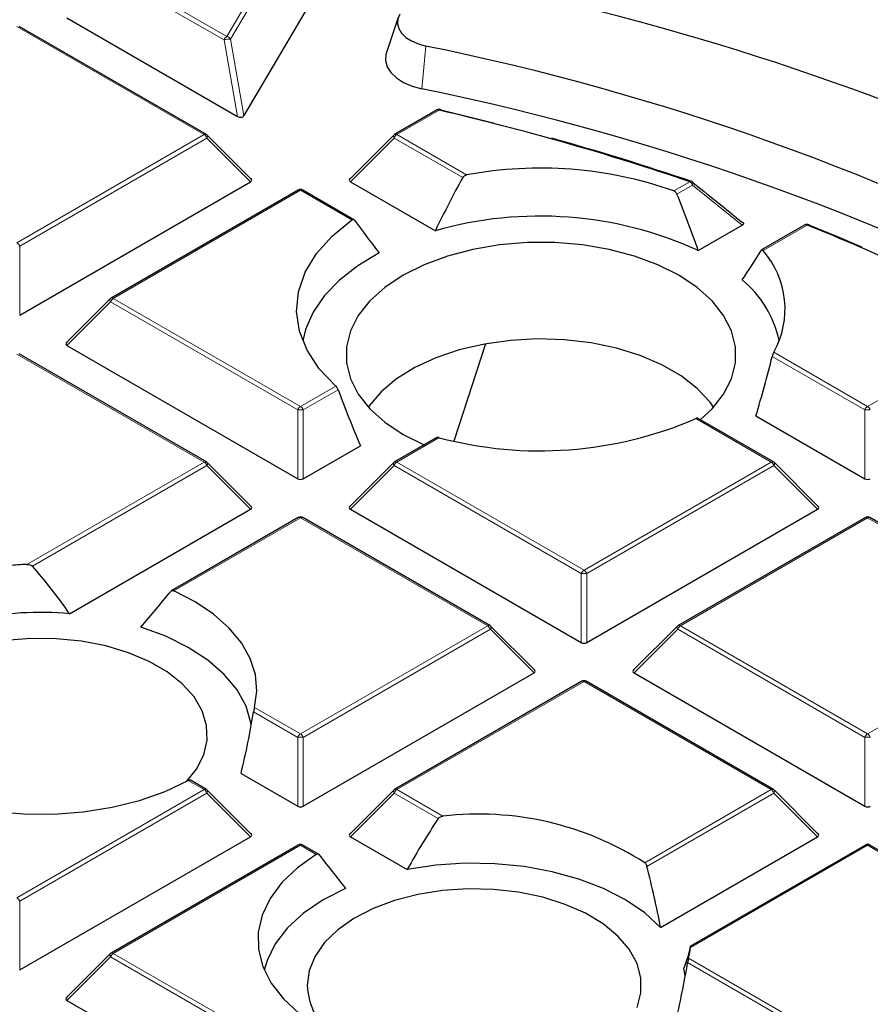
# Model space of a CAD drawing. Units: millimetres. Extents: x 0 to 420, y 0 to 297.
# Drawn here: x 312 to 321, y 199 to 210 of the extents above; entities that cross this region are included whole.
import ezdxf

# ---------------------------------------------------------------- set-up
doc = ezdxf.new("R2010")
doc.units = ezdxf.units.MM

msp = doc.modelspace()

# ---------------------------------------------------------------- linework, layer by layer
at = {"color": 8, "linetype": 'Continuous', "lineweight": 18}
for p, q in [((314.2755, 209.9081), (315.3401, 211.7187)), ((315.3811, 211.6903), (314.3165, 209.8797)), ((314.2448, 209.87), (312.9702, 210.6059)), ((313.0008, 210.644), (314.2755, 209.9081)), ((314.0198, 208.8071), (311.9193, 210.0197)), ((314.3165, 209.8797), (314.4654, 209.021)), ((314.3938, 209.0113), (314.2448, 209.87)), ((316.5089, 209.8017), (316.4624, 209.3209)), ((316.6586, 209.0818), (316.1828, 208.8071)), ((311.9193, 207.5945), (314.0198, 208.8071)), ((314.0504, 208.769), (311.9499, 207.5564)), ((314.5403, 208.2791), (314.0504, 208.769)), ((316.1521, 208.769), (315.6622, 208.2791)), ((316.9213, 208.3249), (316.1521, 208.769)), ((316.1828, 208.8071), (316.9657, 208.3551)), ((319.2903, 208.1758), (319.4702, 208.2797)), ((319.5008, 208.2416), (319.3257, 208.1405)), ((320.0584, 207.7907), (319.5008, 208.2416)), ((315.1013, 208.1828), (313.0008, 206.9702)), ((315.678, 207.8499), (315.1013, 208.1828)), ((320.7878, 207.7917), (320.2931, 207.5061)), ((311.9499, 207.5564), (311.9499, 206.7836)), ((312.9702, 206.9321), (312.4803, 206.4421)), ((315.0707, 205.7195), (312.9702, 206.9321)), ((313.0008, 206.9702), (315.1013, 205.7576)), ((321.4653, 205.7576), (323.114, 206.7094)), ((314.0198, 205.1332), (311.9193, 206.3458)), ((320.4121, 206.3655), (321.4653, 205.7576)), ((321.4346, 205.7195), (320.3952, 206.3195)), ((315.1013, 205.7576), (315.4981, 205.9866)), ((315.524, 205.9458), (315.1319, 205.7195)), ((315.0707, 204.9467), (315.0707, 205.7195)), ((315.1319, 205.7195), (315.1319, 204.9467)), ((321.4346, 204.9467), (321.4346, 205.7195)), ((320.3838, 205.1332), (319.5369, 205.6222)), ((316.6583, 205.4078), (316.1828, 205.1332)), ((312.0319, 203.9856), (314.0198, 205.1332)), ((316.1828, 205.1332), (318.2833, 203.9206)), ((318.2833, 203.9206), (320.3838, 205.1332)), ((314.0504, 205.0952), (312.094, 203.9657)), ((314.5403, 204.6052), (314.0504, 205.0952)), ((316.1521, 205.0952), (315.6622, 204.6052)), ((318.2527, 203.8825), (316.1521, 205.0952)), ((320.4144, 205.0952), (318.3139, 203.8825)), ((320.9043, 204.6052), (320.4144, 205.0952)), ((315.1013, 204.5089), (313.6813, 203.6892)), ((317.2018, 203.2963), (315.1013, 204.5089)), ((321.4653, 204.5089), (319.3647, 203.2963)), ((322.3122, 204.02), (321.4653, 204.5089)), ((318.2527, 203.1098), (318.2527, 203.8825)), ((318.3139, 203.8825), (318.3139, 203.1098)), ((315.1013, 202.0837), (317.2018, 203.2963)), ((317.2324, 203.2582), (315.1319, 202.0456)), ((317.7223, 202.7683), (317.2324, 203.2582)), ((319.3341, 203.2582), (318.8442, 202.7683)), ((321.4346, 202.0456), (319.3341, 203.2582)), ((319.3647, 203.2963), (321.4653, 202.0837)), ((318.2833, 202.672), (316.1828, 201.4594)), ((320.3838, 201.4594), (318.2833, 202.672)), ((314.5853, 202.3816), (315.1013, 202.0837)), ((315.0707, 202.0456), (314.575, 202.3318)), ((321.4653, 202.0837), (321.9408, 202.3582)), ((315.0707, 201.2729), (315.0707, 202.0456)), ((315.1319, 202.0456), (315.1319, 201.2729)), ((321.4346, 201.2729), (321.4346, 202.0456)), ((314.0198, 201.4594), (313.8423, 201.5619)), ((311.9193, 200.2468), (314.0198, 201.4594)), ((314.0504, 201.4213), (311.9499, 200.2087)), ((314.5403, 200.9314), (314.0504, 201.4213)), ((316.1521, 201.4213), (315.6622, 200.9314)), ((316.6478, 201.1352), (316.1521, 201.4213)), ((316.1828, 201.4594), (316.6987, 201.1615)), ((318.9638, 200.6396), (320.3838, 201.4594)), ((320.4144, 201.4213), (318.9889, 200.5984)), ((320.9043, 200.9314), (320.4144, 201.4213)), ((315.1013, 200.8351), (313.0008, 199.6225)), ((315.2788, 200.7326), (315.1013, 200.8351)), ((321.4653, 200.8351), (319.4773, 199.6875)), ((323.5658, 199.6225), (321.4653, 200.8351)), ((311.9499, 200.2087), (311.9499, 199.436)), ((313.0008, 199.6225), (315.1013, 198.4099)), ((312.9702, 199.5844), (312.4803, 199.0945)), ((315.0707, 198.3718), (312.9702, 199.5844)), ((321.4346, 198.3718), (319.4458, 199.5199)), ((319.4561, 199.5698), (321.4653, 198.4099))]:
    msp.add_line(p, q, dxfattribs=at)
at = {"color": 7, "linetype": 'Continuous', "lineweight": 25}
for p, q in [((315.7784, 211.2538), (314.4654, 209.021)), ((312.4803, 210.116), (314.3938, 209.0113)), ((316.1972, 210.1212), (316.0657, 209.7276)), ((314.0448, 208.8096), (311.9443, 210.0222)), ((316.6336, 209.0843), (316.1578, 208.8096)), ((314.5482, 208.3085), (314.0552, 208.8016)), ((316.1474, 208.8016), (315.6543, 208.3085)), ((311.9499, 206.7836), (314.5403, 208.2791)), ((315.6622, 208.2791), (316.6147, 207.7292)), ((315.0763, 208.1852), (312.9758, 206.9726)), ((315.7016, 207.8531), (315.1263, 208.1852)), ((319.5657, 207.5063), (320.0584, 207.7907)), ((320.7628, 207.7941), (320.2761, 207.5132)), ((312.9654, 206.9647), (312.4724, 206.4716)), ((317.1757, 206.4604), (316.8211, 205.3683)), ((314.0448, 205.1357), (311.9443, 206.3483)), ((312.4803, 206.4421), (315.0707, 204.9467)), ((320.4088, 205.1357), (319.5632, 205.6238)), ((320.2119, 205.6526), (321.4346, 204.9467)), ((316.6253, 205.4056), (316.1578, 205.1357)), ((316.253, 205.4438), (316.4878, 205.3263)), ((315.1319, 204.9467), (315.7739, 205.3173)), ((314.5482, 204.6347), (314.0552, 205.1278)), ((316.1474, 205.1278), (315.6543, 204.6347)), ((320.9122, 204.6347), (320.4191, 205.1278)), ((312.5101, 203.4332), (314.5403, 204.6052)), ((315.6622, 204.6052), (318.2527, 203.1098)), ((318.3139, 203.1098), (320.9043, 204.6052)), ((315.0763, 204.5114), (313.6522, 203.6893)), ((317.2268, 203.2988), (315.1263, 204.5114)), ((321.4403, 204.5114), (319.3397, 203.2988)), ((322.3358, 204.0233), (321.4903, 204.5114)), ((317.7302, 202.7978), (317.2372, 203.2908)), ((319.3294, 203.2908), (318.8363, 202.7978)), ((315.1319, 201.2729), (317.7223, 202.7683)), ((318.8442, 202.7683), (321.4346, 201.2729)), ((318.2583, 202.6745), (316.1578, 201.4619)), ((320.4088, 201.4619), (318.3083, 202.6745)), ((314.4339, 201.6405), (315.0707, 201.2729)), ((314.0448, 201.4619), (313.867, 201.5645)), ((314.5482, 200.9608), (314.0552, 201.4539)), ((316.1474, 201.4539), (315.6543, 200.9608)), ((320.9122, 200.9608), (320.4191, 201.4539)), ((311.9499, 199.436), (314.5403, 200.9314)), ((315.6622, 200.9314), (316.299, 200.5638)), ((319.1426, 199.9144), (320.9043, 200.9314)), ((315.0763, 200.8376), (312.9758, 199.625)), ((315.3041, 200.7349), (315.1263, 200.8376)), ((321.4403, 200.8376), (319.4784, 199.705)), ((323.5908, 199.625), (321.4903, 200.8376)), ((312.9654, 199.617), (312.4724, 199.1239)), ((312.4803, 199.0945), (315.0707, 197.5991))]:
    msp.add_line(p, q, dxfattribs=at)
at = {"color": 7, "linetype": 'Continuous', "lineweight": 25, "flags": 128}
for points in [[(316.2144, 210.1586), (316.1927, 210.1055), (316.1892, 210.0509), (316.2038, 209.9969), (316.236, 209.9456), (316.2847, 209.8988), (316.3481, 209.8583), (316.4237, 209.8255), (316.5089, 209.8017)], [(316.0657, 209.7276), (316.06, 209.7075), (316.0554, 209.6381), (316.074, 209.5694), (316.1151, 209.5041), (316.1771, 209.4445), (316.2577, 209.3929), (316.354, 209.3512), (316.4624, 209.3209)], [(316.6749, 209.0846), (317.0379, 208.9974), (317.2778, 208.9374)], [(315.4981, 205.9866), (315.3126, 206.1806), (315.1757, 206.3876), (315.0903, 206.6036), (315.0579, 206.8243), (315.0793, 207.0456), (315.1539, 207.2629), (315.2804, 207.4721), (315.4562, 207.669), (315.678, 207.8499)], [(320.8125, 207.7918), (321.1181, 207.6668), (321.4063, 207.5446)], [(319.5881, 205.6095), (319.7198, 205.7315), (319.8494, 205.8954), (319.9373, 206.0683), (319.9818, 206.2467), (319.9818, 206.4268), (319.9373, 206.6052), (319.8494, 206.7781), (319.7198, 206.942), (319.551, 207.0935), (319.3466, 207.2297), (319.1108, 207.3477), (318.8482, 207.4451), (318.5643, 207.5199), (318.2648, 207.5707), (317.9559, 207.5963), (317.6438, 207.5963), (317.3348, 207.5707), (317.0354, 207.5199), (316.7515, 207.4451), (316.4889, 207.3477), (316.253, 207.2297), (316.0486, 207.0935), (315.8799, 206.942), (315.7503, 206.7781), (315.6623, 206.6052), (315.6179, 206.4268), (315.6179, 206.2467), (315.6623, 206.0683), (315.7503, 205.8954), (315.8799, 205.7315), (316.0486, 205.58), (316.253, 205.4438), (316.253, 205.4438)], [(315.9845, 207.4807), (315.7449, 207.3366), (315.5394, 207.1759), (315.3714, 207.0013), (315.2436, 206.8157), (315.1582, 206.6221), (315.1263, 206.495)], [(319.7371, 205.7503), (319.6973, 205.8054), (319.5536, 205.9596), (319.3726, 206.1002), (319.1581, 206.224), (318.9146, 206.3285), (318.6474, 206.4114), (318.3621, 206.471), (318.0648, 206.506), (317.7619, 206.5156), (317.4598, 206.4996), (317.1649, 206.4584), (316.8835, 206.3928), (316.6217, 206.3043), (316.385, 206.1948), (316.1785, 206.0665), (316.0065, 205.9222), (315.8727, 205.765), (315.8626, 205.7503)], [(314.5853, 202.3816), (314.6109, 202.5652), (314.5946, 202.7492), (314.5366, 202.9304), (314.4381, 203.1056), (314.3006, 203.2719), (314.1265, 203.4263), (313.9189, 203.5662), (313.6813, 203.6892)], [(314.5492, 202.1828), (314.5453, 202.208), (314.4902, 202.397), (314.3899, 202.5797), (314.2465, 202.7525), (314.0628, 202.9121), (313.8423, 203.0554), (313.5894, 203.1795), (313.3089, 203.282)], [(313.8217, 201.5509), (313.9337, 201.69), (314.015, 201.8489), (314.0534, 202.0132), (314.0479, 202.1788), (313.9986, 202.3421), (313.9068, 202.4991), (313.7745, 202.6462), (313.6049, 202.7799), (313.4019, 202.8971), (313.1703, 202.995), (312.9156, 203.0713), (312.6436, 203.1244), (312.3608, 203.1528), (312.0738, 203.156), (311.7893, 203.1338)], [(310.27, 201.7199), (310.4948, 201.5761), (310.7517, 201.4516), (311.0359, 201.3487), (311.342, 201.2694), (311.664, 201.2152), (311.9959, 201.1871), (312.3314, 201.1857), (312.664, 201.211), (312.9874, 201.2624), (313.2954, 201.3391), (313.5822, 201.4396), (313.8423, 201.5619)], [(315.2788, 200.7326), (315.067, 200.5825), (314.893, 200.4169), (314.7601, 200.2391), (314.671, 200.0524), (314.6272, 199.8604), (314.6297, 199.6667), (314.6783, 199.4751), (314.7722, 199.2892), (314.9096, 199.1125), (315.0878, 198.9484), (315.3035, 198.8001), (315.5524, 198.6703)], [(319.1426, 199.9144), (318.965, 200.0763), (318.75, 200.2223), (318.5018, 200.3496), (318.2253, 200.4556), (317.9259, 200.5384), (317.6095, 200.5963), (317.2821, 200.6281), (316.9503, 200.6333), (316.6204, 200.6117), (316.299, 200.5638)], [(315.6065, 200.3513), (315.3539, 200.2219), (315.1356, 200.0731), (314.956, 199.908), (314.8188, 199.7298), (314.7268, 199.5422), (314.6954, 199.4329)], [(318.8779, 199.0169), (318.9217, 199.1806), (318.9217, 199.3464), (318.8779, 199.5101), (318.7913, 199.6681), (318.6639, 199.8166), (318.4988, 199.9522), (318.2997, 200.0716), (318.0714, 200.172), (317.8193, 200.2512), (317.5491, 200.3072), (317.2673, 200.3388), (316.9804, 200.3451), (316.6953, 200.3261), (316.4185, 200.2822), (316.1565, 200.2144), (315.9156, 200.1243), (315.7013, 200.0141), (315.5186, 199.8862), (315.3719, 199.7438), (315.2646, 199.5901), (315.1992, 199.4287), (315.1772, 199.2635), (315.1772, 199.2635)], [(319.4199, 199.371), (319.4194, 199.3746), (319.4044, 199.4532)]]:
    msp.add_lwpolyline(points, dxfattribs=at)
at = {"color": 8, "linetype": 'Continuous', "lineweight": 18, "flags": 128}
for points in [[(316.6586, 209.0818), (316.6611, 209.0849), (316.6635, 209.0873), (316.6658, 209.0889), (316.668, 209.0897), (316.67, 209.0897)], [(314.0552, 208.8016), (314.0565, 208.8), (314.058, 208.7965), (314.0586, 208.7921), (314.058, 208.787), (314.0565, 208.7813), (314.0539, 208.7753), (314.0504, 208.769)], [(316.1521, 208.769), (316.1487, 208.7753), (316.1461, 208.7813), (316.1446, 208.787), (316.144, 208.7921), (316.1446, 208.7965), (316.1461, 208.8), (316.1474, 208.8016)], [(319.5008, 208.2416), (319.504, 208.2494), (319.5061, 208.2568), (319.5068, 208.2636), (319.5063, 208.2695), (319.5045, 208.2743), (319.5014, 208.2779), (319.5014, 208.2779)], [(312.9702, 206.9321), (312.9667, 206.9384), (312.9641, 206.9444), (312.9626, 206.9501), (312.962, 206.9552), (312.9626, 206.9595), (312.9641, 206.9631), (312.9654, 206.9647)], [(314.0552, 205.1278), (314.0565, 205.1262), (314.058, 205.1226), (314.0586, 205.1182), (314.058, 205.1132), (314.0565, 205.1075), (314.0539, 205.1015), (314.0504, 205.0952)], [(316.1521, 205.0952), (316.1487, 205.1015), (316.1461, 205.1075), (316.1446, 205.1132), (316.144, 205.1182), (316.1446, 205.1226), (316.1461, 205.1262), (316.1474, 205.1278)], [(320.4191, 205.1278), (320.4204, 205.1262), (320.422, 205.1226), (320.4225, 205.1182), (320.422, 205.1132), (320.4204, 205.1075), (320.4179, 205.1015), (320.4144, 205.0952)], [(317.2372, 203.2908), (317.2385, 203.2893), (317.24, 203.2857), (317.2405, 203.2813), (317.24, 203.2762), (317.2385, 203.2706), (317.2359, 203.2645), (317.2324, 203.2582)], [(319.3341, 203.2582), (319.3306, 203.2645), (319.3281, 203.2706), (319.3265, 203.2762), (319.326, 203.2813), (319.3265, 203.2857), (319.3281, 203.2893), (319.3294, 203.2908)], [(314.0552, 201.4539), (314.0565, 201.4523), (314.058, 201.4488), (314.0586, 201.4444), (314.058, 201.4393), (314.0565, 201.4337), (314.0539, 201.4276), (314.0504, 201.4213)], [(316.1521, 201.4213), (316.1487, 201.4276), (316.1461, 201.4337), (316.1446, 201.4393), (316.144, 201.4444), (316.1446, 201.4488), (316.1461, 201.4523), (316.1474, 201.4539)], [(320.4191, 201.4539), (320.4204, 201.4523), (320.422, 201.4488), (320.4225, 201.4444), (320.422, 201.4393), (320.4204, 201.4337), (320.4179, 201.4276), (320.4144, 201.4213)], [(312.9702, 199.5844), (312.9667, 199.5907), (312.9641, 199.5968), (312.9626, 199.6024), (312.962, 199.6075), (312.9626, 199.6119), (312.9641, 199.6154), (312.9654, 199.617)]]:
    msp.add_lwpolyline(points, dxfattribs=at)
at = {"color": 7, "linetype": 'Continuous', "lineweight": 25}
for centre, radius, start, end in [((311.4096, 178.015), 35.679, 61.86889, 78.67654), ((311.6955, 179.9287), 32.9155, 61.7558, 76.32937), ((311.7488, 179.8106), 32.5394, 61.27908, 76.36192), ((311.3371, 181.9632), 29.1102, 61.89879, 76.28356), ((310.8774, 182.1311), 28.2378, 62.10396, 78.49629), ((310.9281, 182.0203), 27.8558, 61.53899, 78.54045), ((316.6586, 209.041), 0.05, 76.84637, 119.99731), ((309.9537, 180.2516), 29.5996, 71.24585, 76.90761), ((316.6678, 209.0826), 0.00736, 15.03542, 72.27741), ((314.0198, 208.7663), 0.05, 44.99845, 60.00269), ((316.1828, 208.7663), 0.05, 119.99731, 135.00155), ((310.2116, 181.0157), 28.8013, 71.20232, 74.47482), ((317.7943, 203.9382), 4.4939, 70.55561, 100.62568), ((319.4702, 208.2388), 0.05, 51.33287, 71.17867), ((315.1013, 208.1419), 0.05, 60.00269, 119.99731), ((317.7877, 203.613), 4.2801, 65.45473, 105.90535), ((320.7878, 207.7508), 0.05, 68.13194, 119.99731), ((312.2044, 186.3016), 23.1408, 61.87188, 68.2277), ((320.8015, 207.7856), 0.0126, 29.22395, 67.01591), ((319.5465, 206.8517), 0.9928, 330.67709, 41.23223), ((319.2894, 206.2428), 1.2105, 12.02435, 50.59264), ((313.0008, 206.9293), 0.05, 119.99731, 135.00155), ((317.7889, 209.6596), 4.3996, 255.10954, 293.41009), ((314.0198, 205.0924), 0.05, 44.99845, 60.00269), ((316.1828, 205.0924), 0.05, 119.99731, 135.00155), ((320.3838, 205.0924), 0.05, 44.99845, 60.00269), ((315.1013, 204.4681), 0.05, 60.00269, 119.99731), ((321.4653, 204.4681), 0.05, 60.00269, 119.99731), ((312.1797, 199.826), 4.1622, 92.03568, 94.84806), ((312.1819, 199.4091), 4.0375, 85.33675, 100.75738), ((317.2018, 203.2555), 0.05, 44.99845, 60.00269), ((319.3647, 203.2555), 0.05, 119.99731, 135.00155), ((318.2833, 202.6312), 0.05, 60.00269, 119.99731), ((314.0198, 201.4186), 0.05, 44.99845, 60.00269), ((316.1828, 201.4186), 0.05, 119.99731, 135.00155), ((320.3838, 201.4186), 0.05, 44.99845, 60.00269), ((317.0992, 197.7234), 3.4614, 57.40653, 96.64349), ((315.1013, 200.7943), 0.05, 60.00269, 119.99731), ((321.4653, 200.7943), 0.05, 60.00269, 119.99731), ((313.0008, 199.5817), 0.05, 119.99731, 135.00155), ((318.6454, 199.7768), 0.8368, 345.67091, 353.86873), ((315.9574, 199.298), 0.7809, 182.53012, 225.70376)]:
    msp.add_arc(centre, radius, start, end, dxfattribs=at)
at = {"color": 8, "linetype": 'Continuous', "lineweight": 18}
for centre, radius, start, end in [((314.3169, 209.8435), 0.0767, 122.63797, 159.77289), ((314.3064, 209.6839), 0.196, 87.04361, 108.28878), ((314.2634, 209.847), 0.0623, 31.64226, 78.85085), ((316.644, 209.0612), 0.0253, 54.53278, 114.15676), ((314.0345, 208.7865), 0.0253, 65.84324, 125.46722), ((313.9784, 208.7425), 0.0767, 20.22711, 57.36203), ((316.2241, 208.7425), 0.0767, 122.63797, 159.77289), ((316.1681, 208.7865), 0.0253, 54.53278, 114.15676), ((319.4835, 208.2698), 0.0166, 80.31397, 143.57673), ((319.4288, 208.215), 0.0767, 20.22711, 57.36203), ((315.0866, 208.1622), 0.0253, 54.53278, 114.15676), ((315.116, 208.1622), 0.0253, 65.84324, 125.46722), ((320.7731, 207.7711), 0.0253, 54.53278, 114.15676), ((320.8018, 207.7789), 0.019, 75.82348, 137.50785), ((311.8779, 207.5299), 0.0767, 20.22711, 57.36203), ((313.0422, 206.9055), 0.0767, 122.63797, 159.77289), ((312.9861, 206.9496), 0.0253, 54.53278, 114.15676), ((315.1427, 205.6929), 0.0767, 122.63797, 159.77289), ((315.1013, 205.0864), 0.6338, 87.23102, 92.76898), ((315.0599, 205.6929), 0.0767, 20.22711, 57.36203), ((321.5066, 205.6929), 0.0767, 122.63797, 159.77289), ((321.4653, 205.0864), 0.6338, 87.23102, 92.76898), ((321.4239, 205.6929), 0.0767, 20.22711, 57.36203), ((314.0345, 205.1127), 0.0253, 65.84324, 125.46722), ((313.9784, 205.0686), 0.0767, 20.22711, 57.36203), ((316.2241, 205.0686), 0.0767, 122.63797, 159.77289), ((316.1681, 205.1127), 0.0253, 54.53278, 114.15676), ((320.3984, 205.1127), 0.0253, 65.84324, 125.46722), ((320.3424, 205.0686), 0.0767, 20.22711, 57.36203), ((315.0866, 204.4883), 0.0253, 54.53278, 114.15676), ((315.116, 204.4883), 0.0253, 65.84324, 125.46722), ((321.4506, 204.4883), 0.0253, 54.53278, 114.15676), ((321.4799, 204.4883), 0.0253, 65.84324, 125.46722), ((318.3247, 203.856), 0.0767, 122.63797, 159.77289), ((318.2419, 203.856), 0.0767, 20.22711, 57.36203), ((318.2833, 203.2495), 0.6338, 87.23102, 92.76898), ((317.2165, 203.2757), 0.0253, 65.84324, 125.46722), ((317.1604, 203.2317), 0.0767, 20.22711, 57.36203), ((319.4061, 203.2317), 0.0767, 122.63797, 159.77289), ((319.3501, 203.2757), 0.0253, 54.53278, 114.15676), ((318.2686, 202.6514), 0.0253, 54.53278, 114.15676), ((318.2979, 202.6514), 0.0253, 65.84324, 125.46722), ((315.1427, 202.0191), 0.0767, 122.63797, 159.77289), ((315.1013, 201.4126), 0.6338, 87.23102, 92.76898), ((315.0599, 202.0191), 0.0767, 20.22711, 57.36203), ((321.5066, 202.0191), 0.0767, 122.63797, 159.77289), ((321.4653, 201.4126), 0.6338, 87.23102, 92.76898), ((321.4239, 202.0191), 0.0767, 20.22711, 57.36203), ((314.0345, 201.4388), 0.0253, 65.84324, 125.46722), ((313.9784, 201.3948), 0.0767, 20.22711, 57.36203), ((316.2241, 201.3948), 0.0767, 122.63797, 159.77289), ((316.1681, 201.4388), 0.0253, 54.53278, 114.15676), ((320.3984, 201.4388), 0.0253, 65.84324, 125.46722), ((320.3424, 201.3948), 0.0767, 20.22711, 57.36203), ((315.0866, 200.8145), 0.0253, 54.53278, 114.15676), ((315.116, 200.8145), 0.0253, 65.84324, 125.46722), ((321.4506, 200.8145), 0.0253, 54.53278, 114.15676), ((321.4799, 200.8145), 0.0253, 65.84324, 125.46722), ((311.8779, 200.1822), 0.0767, 20.22711, 57.36203), ((313.0422, 199.5579), 0.0767, 122.63797, 159.77289), ((312.9861, 199.6019), 0.0253, 54.53278, 114.15676)]:
    msp.add_arc(centre, radius, start, end, dxfattribs=at)
at = {"color": 7, "linetype": 'Continuous', "lineweight": 25}
for centre, major_axis, ratio, start_param, end_param in [((314.4182, 209.0444), (0.0495, -0.0185), 0.7645534, 4.4974718, 6.1500758), ((314.4893, 208.2967), (0.0645, 0), 0.4471651, 5.6241273, 6.9422433), ((315.7133, 208.2967), (0.0645, 0), 0.4471651, 2.4825346, 3.8006507), ((318.0801, 205.8322), (1.7067, 4.8339), 0.406052, 1.1774713, 1.3142224), ((317.5082, 206.8284), (-1.7759, 5.0298), 0.406052, 4.7037984, 4.8311675), ((317.5031, 206.9252), (-2.6883, 2.9524), 0.2009485, 1.0773693, 1.2036602), ((318.0852, 205.9421), (2.5853, 2.8394), 0.2009485, 5.3358597, 5.4670946), ((312.5313, 206.4598), (0.0645, 0), 0.4471651, 2.4825346, 3.8006507), ((318.0801, 205.8322), (1.7067, 4.8339), 0.406052, 4.8179942, 4.9547452), ((317.5082, 206.8284), (-1.7759, 5.0298), 0.406052, 1.6029865, 1.7303556), ((315.1013, 204.9762), (0.05, 0), 0.7452752, 4.0533309, 5.371447), ((321.4653, 204.9762), (0.05, 0), 0.7452752, 4.0533309, 5.371447), ((314.4893, 204.6229), (0.0645, 0), 0.4471651, 5.6241273, 6.9422433), ((315.7133, 204.6229), (0.0645, 0), 0.4471651, 2.4825346, 3.8006507), ((320.8533, 204.6229), (0.0645, 0), 0.4471651, 5.6241273, 6.9422433), ((311.9448, 200.6617), (-1.4411, 4.0815), 0.406052, 5.3071254, 5.4994858), ((312.4533, 203.4249), (2.4626, 2.7045), 0.2009485, 4.8413615, 4.9874407), ((318.2833, 203.1393), (0.05, 0), 0.7452752, 4.0533309, 5.371447), ((317.6713, 202.786), (0.0645, 0), 0.4471651, 5.6241273, 6.9422433), ((318.8953, 202.786), (0.0645, 0), 0.4471651, 2.4825346, 3.8006507), ((312.4243, 201.202), (1.4786, 4.1877), 0.406052, 4.9586299, 5.1251189), ((315.1013, 201.3024), (0.05, 0), 0.7452752, 4.0533309, 5.371447), ((321.4653, 201.3024), (0.05, 0), 0.7452752, 4.0533309, 5.371447), ((317.2951, 198.3901), (1.4786, 4.1877), 0.406052, 1.0070977, 1.1735867), ((314.4893, 200.9491), (0.0645, 0), 0.4471651, 5.6241273, 6.9422433), ((315.7133, 200.9491), (0.0645, 0), 0.4471651, 2.4825346, 3.8006507), ((320.8533, 200.9491), (0.0645, 0), 0.4471651, 5.6241273, 6.9422433), ((316.7866, 200.08), (-2.4067, 2.6432), 0.2009485, 1.1457295, 1.2886965), ((316.7805, 200.9269), (-1.6547, 4.6866), 0.406052, 4.3544672, 4.5005464), ((317.2889, 197.5766), (2.1446, 2.3553), 0.2009485, 5.7940197, 5.9863801), ((317.2951, 198.3901), (1.4786, 4.1877), 0.406052, 4.9586299, 5.1251189), ((312.5313, 199.1121), (0.0645, 0), 0.4471651, 2.4825346, 3.8006507)]:
    msp.add_ellipse(centre, major_axis=major_axis, ratio=ratio, start_param=start_param, end_param=end_param, dxfattribs=at)
for points, knots in [([(389.9348, 188.659), (389.9313, 188.7361), (389.9117, 189.1614), (389.8373, 189.9342), (389.7098, 190.9765), (389.5396, 192.0168), (389.331, 193.0547), (389.083, 194.0898), (388.7959, 195.1214), (388.4699, 196.1492), (388.1049, 197.1727), (387.7012, 198.1913), (387.259, 199.2046), (386.7784, 200.212), (386.2596, 201.2131), (385.7029, 202.2074), (385.1086, 203.1942), (384.4768, 204.1732), (383.808, 205.1438), (383.1024, 206.1056), (382.3604, 207.058), (381.5824, 208.0005), (380.7687, 208.9327), (379.9198, 209.854), (379.0361, 210.7641), (378.1181, 211.6625), (377.1662, 212.5486), (376.1809, 213.4222), (375.1627, 214.2827), (374.1121, 215.1297), (373.0296, 215.9628), (371.9159, 216.7816), (370.7715, 217.5857), (369.5968, 218.3748), (368.3926, 219.1484), (367.1594, 219.9061), (365.8979, 220.6477), (364.6087, 221.3728), (363.2923, 222.081), (361.9495, 222.772), (360.5809, 223.4454), (359.1872, 224.1011), (357.7691, 224.7385), (356.3272, 225.3576), (354.8623, 225.9579), (353.3751, 226.5392), (351.8663, 227.1012), (350.3366, 227.6437), (348.7868, 228.1663), (347.2176, 228.669), (345.6299, 229.1513), (344.0243, 229.6132), (342.4016, 230.0544), (340.7627, 230.4746), (339.1083, 230.8738), (337.4392, 231.2516), (335.7562, 231.608), (334.0602, 231.9427), (332.352, 232.2556), (330.6323, 232.5466), (328.9021, 232.8155), (327.1621, 233.0622), (325.4132, 233.2866), (323.6563, 233.4886), (321.8922, 233.6681), (320.1217, 233.8249), (318.3457, 233.9591), (316.565, 234.0706), (314.7806, 234.1592), (312.9933, 234.225), (311.2039, 234.268), (309.4133, 234.2881), (307.6224, 234.2853), (305.832, 234.2596), (304.0431, 234.211), (302.2564, 234.1396), (300.4728, 234.0453), (298.6933, 233.9284), (296.9187, 233.7883), (295.1517, 233.6274), (293.9802, 233.5012), (293.3957, 233.4383)], [0, 0, 0, 0, 0.0028051, 0.0154726, 0.0281421, 0.0408147, 0.0534916, 0.0661738, 0.0788622, 0.0915576, 0.1042605, 0.1169713, 0.1296905, 0.142418, 0.1551538, 0.1678979, 0.18065, 0.1934096, 0.2061765, 0.2189502, 0.23173, 0.2445155, 0.2573062, 0.2701015, 0.2829008, 0.2957037, 0.3085097, 0.3213183, 0.334129, 0.3469415, 0.3597555, 0.3725705, 0.3853864, 0.3982028, 0.4110195, 0.4238363, 0.436653, 0.4494695, 0.4622856, 0.4751012, 0.4879163, 0.5007307, 0.5135445, 0.5263575, 0.5391698, 0.5519813, 0.5647921, 0.5776021, 0.5904113, 0.6032197, 0.6160273, 0.6288342, 0.6416404, 0.6544459, 0.6672507, 0.6800549, 0.6928584, 0.7056614, 0.7184638, 0.7312657, 0.7440672, 0.7568682, 0.7696688, 0.782469, 0.7952689, 0.8080685, 0.8208678, 0.8336669, 0.8464659, 0.8592647, 0.8720634, 0.884862, 0.8976607, 0.9104593, 0.923258, 0.9360568, 0.9488557, 0.9616547, 0.974454, 0.9872535, 1, 1, 1, 1]), ([(316.9213, 208.3249), (316.9244, 208.3294), (316.9306, 208.3384), (316.9449, 208.3485), (316.9571, 208.3533), (316.9643, 208.3548), (316.9657, 208.3551)], [0, 0, 0, 0, 0.2987342, 0.5970805, 0.9194281, 1, 1, 1, 1]), ([(319.4922, 208.2808), (319.5149, 208.2626), (319.6284, 208.1718), (319.8146, 208.0218), (319.9778, 207.8889), (320.0506, 207.8297)], [0, 0, 0, 0, 0.1216, 0.6080013, 1, 1, 1, 1]), ([(319.2903, 208.1758), (319.2951, 208.1736), (319.3046, 208.169), (319.3175, 208.1564), (319.3229, 208.1459), (319.3257, 208.1405)], [0, 0, 0, 0, 0.3251403, 0.6510166, 1, 1, 1, 1]), ([(315.678, 207.8499), (315.6816, 207.8519), (315.6888, 207.856), (315.6989, 207.8553), (315.7047, 207.8513), (315.7071, 207.8482), (315.7073, 207.8478)], [0, 0, 0, 0, 0.3203509, 0.6412499, 0.9605865, 1, 1, 1, 1]), ([(320.0506, 207.8297), (320.055, 207.8278), (320.0632, 207.8243), (320.071, 207.8169), (320.0736, 207.8092), (320.0712, 207.8016), (320.0658, 207.7954), (320.0606, 207.7922), (320.0584, 207.7907)], [0, 0, 0, 0, 0.2059627, 0.3794315, 0.553691, 0.7103055, 0.8740314, 1, 1, 1, 1]), ([(320.2719, 207.5088), (320.2737, 207.5109), (320.2772, 207.515), (320.2842, 207.5143), (320.2897, 207.5103), (320.2926, 207.5067), (320.2931, 207.5061)], [0, 0, 0, 0, 0.3061444, 0.612329, 0.931357, 1, 1, 1, 1]), ([(320.4121, 206.3655), (320.41, 206.3614), (320.4058, 206.353), (320.3996, 206.3362), (320.3965, 206.3246), (320.3952, 206.3195)], [0, 0, 0, 0, 0.3582795, 0.7182645, 1, 1, 1, 1]), ([(315.524, 205.9458), (315.5219, 205.9509), (315.5177, 205.9611), (315.5089, 205.975), (315.5022, 205.9829), (315.4986, 205.9862), (315.4981, 205.9866)], [0, 0, 0, 0, 0.31371575, 0.62783315, 0.94582744, 1, 1, 1, 1]), ([(319.563, 205.6234), (319.5625, 205.6239), (319.5596, 205.6265), (319.5511, 205.6268), (319.5423, 205.6247), (319.5374, 205.6224), (319.5369, 205.6222)], [0, 0, 0, 0, 0.0913316, 0.5167587, 0.9422429, 1, 1, 1, 1]), ([(316.6583, 205.4078), (316.6528, 205.4087), (316.6419, 205.4107), (316.6303, 205.4091), (316.6263, 205.4058), (316.6256, 205.4052)], [0, 0, 0, 0, 0.44851, 0.8985234, 1, 1, 1, 1]), ([(312.0319, 203.9856), (312.0436, 203.9851), (312.0619, 203.9844), (312.0831, 203.9757), (312.0908, 203.9686), (312.094, 203.9657)], [0, 0, 0, 0, 0.5062857, 0.797133, 1, 1, 1, 1]), ([(313.6451, 203.6832), (313.6481, 203.686), (313.654, 203.6915), (313.667, 203.6939), (313.6764, 203.6908), (313.6813, 203.6892)], [0, 0, 0, 0, 0.3257079, 0.6519323, 1, 1, 1, 1]), ([(314.5853, 202.3816), (314.584, 202.3761), (314.5816, 202.3665), (314.5779, 202.3482), (314.5759, 202.3368), (314.575, 202.3318)], [0, 0, 0, 0, 0.4236208, 0.7434901, 1, 1, 1, 1]), ([(313.8667, 201.5641), (313.8663, 201.5646), (313.8636, 201.5671), (313.8552, 201.5673), (313.8467, 201.5637), (313.8423, 201.5619)], [0, 0, 0, 0, 0.0940572, 0.5235016, 1, 1, 1, 1]), ([(316.6478, 201.1352), (316.6513, 201.1394), (316.6584, 201.1478), (316.6745, 201.1565), (316.6884, 201.1604), (316.6968, 201.1613), (316.6987, 201.1615)], [0, 0, 0, 0, 0.28691, 0.5727075, 0.9039125, 1, 1, 1, 1]), ([(315.2788, 200.7326), (315.2827, 200.7345), (315.2904, 200.7383), (315.3012, 200.7372), (315.3074, 200.733), (315.31, 200.7298), (315.3103, 200.7294)], [0, 0, 0, 0, 0.3195979, 0.63966544, 0.95999617, 1, 1, 1, 1]), ([(318.9638, 200.6396), (318.9672, 200.6366), (318.9742, 200.6304), (318.9833, 200.6157), (318.9869, 200.6043), (318.9889, 200.5984)], [0, 0, 0, 0, 0.3238236, 0.6480219, 1, 1, 1, 1]), ([(319.4786, 199.7047), (319.4786, 199.7048), (319.4789, 199.7061), (319.4786, 199.7003), (319.4778, 199.6918), (319.4773, 199.6875)], [0, 0, 0, 0, 0.064984, 0.5246339, 1, 1, 1, 1]), ([(319.4561, 199.5698), (319.4547, 199.5643), (319.4524, 199.5546), (319.4487, 199.5364), (319.4467, 199.525), (319.4458, 199.5199)], [0, 0, 0, 0, 0.4236208, 0.7434901, 1, 1, 1, 1])]:
    msp.add_open_spline(points, degree=3, knots=knots, dxfattribs=at)
at = {"color": 8, "linetype": 'Continuous', "lineweight": 18}
msp.add_open_spline([(339.4893, 215.5185), (340.0544, 215.1812), (341.1927, 214.5017), (342.781, 213.4066), (344.2849, 212.25), (345.6842, 211.0298), (346.972, 209.7507), (348.1371, 208.4173), (349.1698, 207.0358), (350.0614, 205.6138), (350.8053, 204.1582), (351.3964, 202.6766), (351.831, 201.1769), (352.1071, 199.6677), (352.2244, 198.157), (352.1846, 196.6525), (351.9906, 195.1633), (351.6474, 193.6971), (351.1614, 192.261), (350.5393, 190.8599), (349.7891, 189.4993), (348.9149, 188.1774), (347.9137, 186.8859), (346.7776, 185.6176), (345.5011, 184.373), (344.0856, 183.1592), (342.5322, 181.9824), (340.8452, 180.8502), (339.0304, 179.7702), (337.0968, 178.7499), (335.0529, 177.7955), (332.9086, 176.9126), (330.6757, 176.1063), (328.3667, 175.3808), (325.9945, 174.7393), (323.5719, 174.1841), (321.1148, 173.7169), (318.6373, 173.3382), (316.1533, 173.0467), (313.6731, 172.8428), (311.2087, 172.717), (309.5715, 172.7012), (308.7587, 172.6934)], degree=3, knots=[0, 0, 0, 0, 0.0238205, 0.047981, 0.0724556, 0.0972162, 0.1222328, 0.1475313, 0.1729939, 0.1985844, 0.2242656, 0.25, 0.275734, 0.301415, 0.3270055, 0.3524683, 0.3777672, 0.4027834, 0.4275437, 0.4520184, 0.4761792, 0.5, 0.5238204, 0.547981, 0.5724556, 0.5972162, 0.6222328, 0.6475313, 0.6729939, 0.6985844, 0.7242656, 0.75, 0.775734, 0.801415, 0.8270055, 0.8524683, 0.8777672, 0.9027834, 0.9275437, 0.9520184, 0.9761793, 1, 1, 1, 1], dxfattribs=at)

doc.saveas('drawing.dxf')
